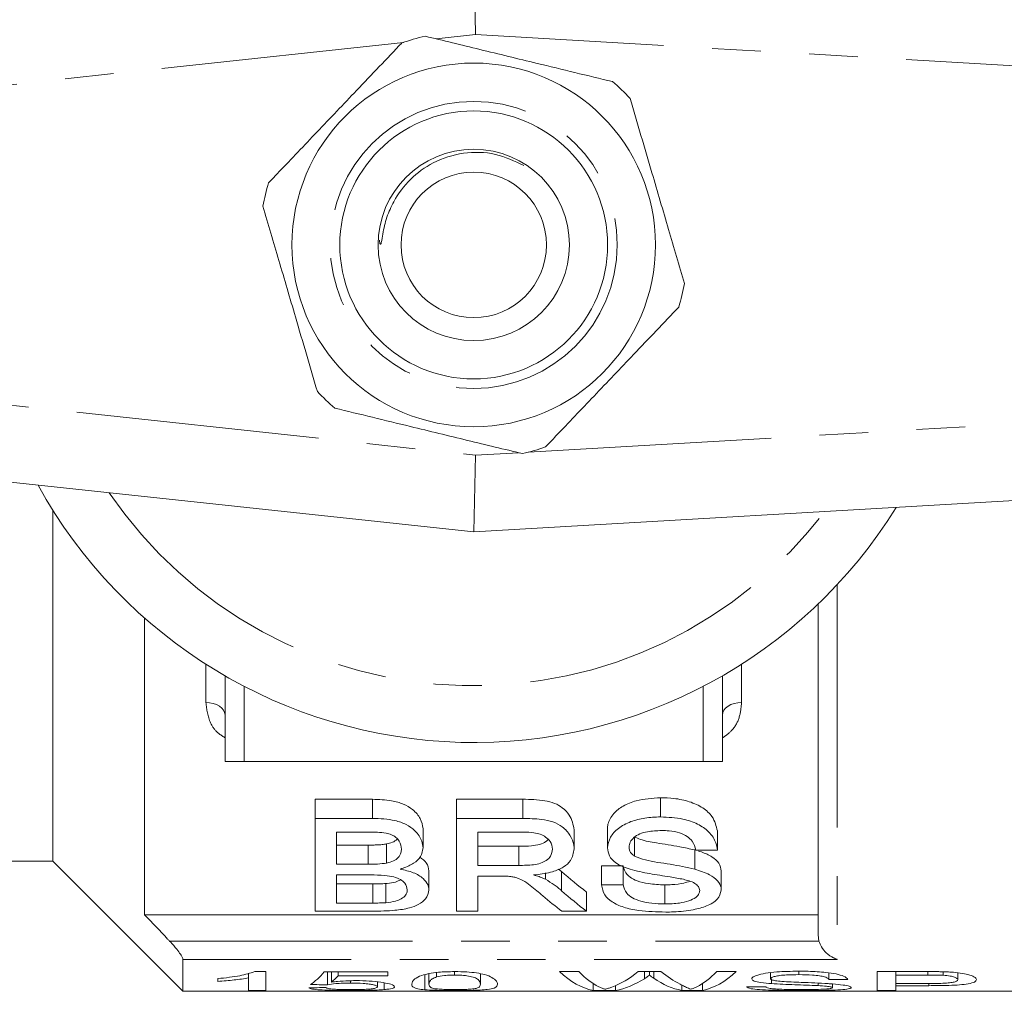
# Model space of a CAD drawing. Units: millimetres. Extents: x 164 to 243, y 91 to 261.
# Drawn here: x 186 to 212, y 91 to 117 of the extents above; entities that cross this region are included whole.
import ezdxf

# ---------------------------------------------------------------- set-up
doc = ezdxf.new("R2010")
doc.units = ezdxf.units.MM
doc.linetypes.add('PHANTOM', pattern=[12.7, 6.35, -1.27, 1.27, -1.27, 1.27, -1.27])

msp = doc.modelspace()

# ---------------------------------------------------------------- linework, layer by layer
at = {"color": 7, "linetype": 'Continuous', "lineweight": 15}
for p, q in [((198.312, 116.184), (198.263, 118.19)), ((198.263, 103.19), (175.049, 105.69)), ((241.378, 105.69), (198.263, 103.19)), ((198.263, 103.19), (198.312, 105.196)), ((187.263, 103.762), (187.263, 94.59)), ((207.263, 92.662), (207.263, 101.309)), ((189.663, 100.941), (189.663, 93.19)), ((191.763, 99.432), (191.763, 97.19)), ((204.763, 99.432), (204.763, 97.19)), ((191.763, 97.19), (192.263, 97.19)), ((192.263, 97.19), (204.263, 97.19)), ((204.263, 97.19), (204.763, 97.19)), ((203.147, 95.747), (203.147, 96.247)), ((195.615, 96.207), (194.117, 96.207)), ((194.117, 95.707), (194.117, 96.207)), ((195.615, 95.707), (195.615, 96.207)), ((199.545, 96.207), (197.809, 96.207)), ((197.809, 95.707), (197.809, 96.207)), ((199.545, 95.707), (199.545, 96.207)), ((194.117, 93.283), (194.117, 95.707)), ((194.117, 95.707), (195.615, 95.707)), ((197.809, 93.283), (197.809, 95.707)), ((197.809, 95.707), (199.545, 95.707)), ((195.443, 95.351), (194.681, 95.351)), ((194.681, 95.351), (194.681, 94.51)), ((196.938, 94.94), (196.938, 95.44)), ((199.566, 95.351), (198.374, 95.351)), ((198.374, 95.351), (198.374, 94.478)), ((200.886, 94.911), (200.886, 95.411)), ((201.758, 94.935), (201.758, 95.435)), ((202.466, 94.723), (202.466, 95.223)), ((204.63, 94.878), (204.63, 95.378)), ((195.506, 95.01), (194.681, 95.01)), ((195.506, 94.51), (195.506, 95.01)), ((195.987, 94.54), (195.987, 95.04)), ((199.445, 94.978), (198.374, 94.978)), ((199.445, 94.478), (199.445, 94.978)), ((204.039, 94.383), (204.039, 94.883)), ((204.63, 94.878), (204.066, 94.878)), ((185.757, 94.59), (187.263, 94.59)), ((187.263, 94.59), (190.663, 91.19)), ((194.681, 94.51), (195.506, 94.51)), ((198.374, 94.478), (199.445, 94.478)), ((202.168, 94.469), (201.604, 94.469)), ((201.604, 93.969), (201.604, 94.469)), ((202.168, 93.969), (202.168, 94.469)), ((195.563, 94.23), (194.681, 94.23)), ((194.681, 94.23), (194.681, 93.496)), ((197.091, 93.84), (197.091, 94.34)), ((198.951, 94.2), (198.374, 94.2)), ((198.374, 94.2), (198.374, 93.283)), ((200.136, 94.116), (200.136, 94.281)), ((200.558, 94.318), (200.478, 94.382)), ((200.558, 93.818), (200.558, 94.318)), ((204.733, 93.834), (204.733, 94.334)), ((195.628, 93.996), (194.681, 93.996)), ((195.628, 93.496), (195.628, 93.996)), ((195.97, 93.505), (195.97, 94.005)), ((201.604, 93.969), (202.168, 93.969)), ((203.255, 93.471), (203.255, 93.971)), ((201.214, 93.283), (201.214, 93.783)), ((194.681, 93.496), (195.628, 93.496)), ((207.263, 93.19), (189.663, 93.19)), ((195.619, 93.283), (194.117, 93.283)), ((198.374, 93.283), (197.809, 93.283)), ((201.214, 93.283), (200.567, 93.283)), ((207.286, 92.503), (207.263, 92.662)), ((190.663, 92.025), (190.663, 91.19)), ((192.38, 91.661), (192.38, 91.541)), ((192.829, 91.705), (192.54, 91.705)), ((192.829, 91.213), (192.829, 91.705)), ((196.015, 91.695), (194.354, 91.695)), ((194.444, 91.695), (194.444, 91.36)), ((194.543, 91.695), (194.543, 91.431)), ((194.721, 91.695), (194.721, 91.596)), ((196.015, 91.596), (196.015, 91.695)), ((196.983, 91.623), (196.983, 91.23)), ((197.091, 91.652), (197.091, 91.375)), ((197.294, 91.681), (197.294, 91.566)), ((197.76, 91.705), (197.76, 91.615)), ((198.438, 91.649), (198.438, 91.375)), ((201.011, 91.705), (200.502, 91.705)), ((203.156, 91.705), (202.562, 91.705)), ((202.725, 91.705), (202.725, 91.52)), ((202.857, 91.705), (202.857, 91.611)), ((202.968, 91.705), (202.968, 91.53)), ((205.124, 91.705), (204.614, 91.705)), ((206.021, 91.676), (206.021, 91.52)), ((206.762, 91.716), (206.762, 91.625)), ((207.547, 91.67), (207.547, 91.501)), ((210.089, 91.705), (208.803, 91.705)), ((208.803, 91.705), (208.803, 91.213)), ((209.297, 91.705), (209.297, 91.615)), ((209.297, 91.391), (209.297, 91.615)), ((209.297, 91.615), (210.132, 91.615)), ((210.132, 91.705), (210.132, 91.615)), ((210.535, 91.7), (210.535, 91.609)), ((210.912, 91.674), (210.912, 91.495)), ((191.572, 91.521), (191.572, 91.449)), ((192.38, 91.541), (192.38, 91.213)), ((194.721, 91.596), (196.015, 91.596)), ((195.043, 91.467), (195.043, 91.404)), ((195.745, 91.436), (195.745, 91.306)), ((195.926, 91.411), (195.926, 91.236)), ((201.383, 91.393), (201.383, 91.213)), ((203.699, 91.356), (203.699, 91.213)), ((204.241, 91.393), (204.241, 91.213)), ((206.044, 91.514), (206.044, 91.39)), ((207.263, 91.404), (207.263, 91.338)), ((207.547, 91.501), (208.04, 91.501)), ((207.636, 91.383), (207.636, 91.285)), ((210.141, 91.391), (209.297, 91.391)), ((209.297, 91.391), (209.297, 91.337)), ((210.154, 91.391), (210.154, 91.337)), ((190.663, 91.19), (213.363, 91.19)), ((192.38, 91.213), (192.829, 91.213)), ((201.383, 91.213), (201.967, 91.213)), ((201.967, 91.338), (201.967, 91.213)), ((203.699, 91.213), (204.241, 91.213)), ((205.886, 91.311), (205.393, 91.311)), ((208.803, 91.213), (209.297, 91.213)), ((209.297, 91.337), (210.154, 91.337)), ((209.297, 91.213), (209.297, 91.337))]:
    msp.add_line(p, q, dxfattribs=at)
at = {"color": 8, "linetype": 'PHANTOM', "lineweight": 0}
for p, q in [((198.312, 116.184), (197.281, 116.073)), ((241.263, 113.693), (198.312, 116.184)), ((196.428, 115.981), (175.263, 113.701)), ((175.263, 107.679), (198.312, 105.196)), ((199.696, 105.276), (241.263, 107.687)), ((198.312, 105.196), (199.434, 105.261)), ((207.763, 101.816), (207.763, 92.025)), ((191.263, 98.735), (191.263, 99.736)), ((205.263, 99.736), (205.263, 98.735)), ((192.263, 99.157), (192.263, 97.19)), ((204.263, 99.157), (204.263, 97.19)), ((190.313, 92.503), (207.286, 92.503)), ((207.763, 92.025), (190.663, 92.025))]:
    msp.add_line(p, q, dxfattribs=at)
at = {"color": 8, "linetype": 'PHANTOM', "lineweight": 0, "flags": 128}
for points in [[(191.763, 98.412), (191.753, 98.475), (191.725, 98.536), (191.678, 98.591), (191.616, 98.64), (191.54, 98.681), (191.454, 98.71), (191.36, 98.729), (191.263, 98.735)], [(204.763, 98.412), (204.772, 98.475), (204.801, 98.536), (204.847, 98.591), (204.909, 98.64), (204.985, 98.681), (205.071, 98.71), (205.165, 98.729), (205.263, 98.735)]]:
    msp.add_lwpolyline(points, dxfattribs=at)
at = {"color": 7, "linetype": 'Continuous', "lineweight": 15}
for radius in [4.75, 3.5, 2.5, 1.9]:
    msp.add_circle((198.263, 110.69), radius, dxfattribs=at)
at = {"color": 8, "linetype": 'PHANTOM', "lineweight": 0}
msp.add_circle((198.263, 110.69), 3.75, dxfattribs=at)
at = {"color": 7, "linetype": 'Continuous', "lineweight": 15}
for radius, start, end in [(5.6, 103.1395, 109.6085), (5.6, 43.1395, 49.6085), (5.6, 163.1395, 169.6085), (5.6, 343.1395, 349.6085), (5.6, 223.1395, 229.6085), (5.6, 283.1395, 289.6085), (13, 208.8554, 328.1519)]:
    msp.add_arc((198.263, 110.69), radius, start, end, dxfattribs=at)
at = {"color": 8, "linetype": 'PHANTOM', "lineweight": 0}
msp.add_arc((198.263, 110.69), 11.518, 214.2016, 322.7706, dxfattribs=at)
at = {"color": 7, "linetype": 'Continuous', "lineweight": 15}
for centre, major_axis, ratio, start_param, end_param in [((205.678, 110.69), (0, 18.5), 0.59434, 2.657248, 2.723582), ((204.999, 110.19), (0, 18.5), 0.590133, 2.673041, 2.723582), ((205.678, 110.19), (0, 18.5), 0.59434, 2.657248, 2.723582), ((193.473, 110.69), (0, 19.5), 0.2, 3.276026, 3.369637), ((201.623, 110.69), (0, 19.5), 0.251803, 2.911185, 3.092686), ((202.017, 110.69), (0, 19.5), 0.225708, 2.911185, 3.031033), ((201.274, 110.69), (0, 19.5), 0.289404, 3.247667, 3.372), ((204.426, 110.69), (0, 19.5), 0.285086, 2.911185, 3.002695), ((203.608, 110.69), (0, 19.5), 0.225797, 3.252839, 3.372), ((204.001, 110.69), (0, 19.5), 0.252003, 3.190499, 3.372), ((220.131, 110.69), (195, 0), 0.1, 4.577956, 4.580278), ((193.943, 110.69), (0, 19.5), 0.196442, 3.298812, 3.346077), ((201.691, 110.69), (0, 19.5), 0.289424, 3.190499, 3.325812), ((203.959, 110.69), (0, 19.5), 0.273394, 2.954447, 3.092686), ((174.994, 110.69), (195, 0), 0.1, 4.809753, 4.812066)]:
    msp.add_ellipse(centre, major_axis=major_axis, ratio=ratio, start_param=start_param, end_param=end_param, dxfattribs=at)
for points, knots in [([(196.99, 116.143), (197.466, 116.028), (198.428, 115.795), (199.754, 115.473), (200.915, 115.192), (201.565, 115.034), (201.892, 114.955)], [0, 0, 0, 0, 0.2947003, 0.5962461, 0.7970571, 1, 1, 1, 1]), ([(192.903, 112.314), (192.993, 112.408), (193.409, 112.844), (194.174, 113.647), (195.262, 114.789), (195.991, 115.554), (196.383, 115.965)], [0, 0, 0, 0, 0.07896, 0.365174, 0.658395, 1, 1, 1, 1]), ([(203.771, 109.68), (203.633, 110.15), (203.354, 111.1), (202.969, 112.409), (202.632, 113.555), (202.444, 114.197), (202.349, 114.519)], [0, 0, 0, 0, 0.2947003, 0.5962461, 0.7970571, 1, 1, 1, 1]), ([(199.571, 112.764), (199.33, 112.879), (198.834, 113.114), (197.989, 113.128), (197.215, 112.885), (196.587, 112.429), (196.199, 111.913), (195.983, 111.413), (195.892, 111.049), (195.862, 110.816), (195.843, 110.732), (195.838, 110.717), (195.834, 110.709), (195.83, 110.706), (195.828, 110.705), (195.825, 110.706), (195.822, 110.709), (195.815, 110.721), (195.804, 110.757), (195.801, 110.792), (195.798, 110.817)], [0, 0, 0, 0, 0.152175, 0.312346, 0.471087, 0.610978, 0.750859, 0.835891, 0.922257, 0.965416, 0.970539, 0.972487, 0.974884, 0.975595, 0.976314, 0.976925, 0.977809, 0.979513, 0.985653, 1, 1, 1, 1]), ([(192.755, 111.7), (192.893, 111.23), (193.172, 110.28), (193.556, 108.971), (193.893, 107.825), (194.082, 107.183), (194.176, 106.861)], [0, 0, 0, 0, 0.2947003, 0.5962461, 0.7970571, 1, 1, 1, 1]), ([(200.142, 105.415), (200.232, 105.509), (200.647, 105.945), (201.413, 106.748), (202.501, 107.889), (203.23, 108.654), (203.622, 109.066)], [0, 0, 0, 0, 0.07896, 0.365174, 0.658395, 1, 1, 1, 1]), ([(199.536, 105.237), (199.06, 105.352), (198.097, 105.585), (196.771, 105.907), (195.61, 106.188), (194.96, 106.346), (194.634, 106.425)], [0, 0, 0, 0, 0.2947003, 0.5962461, 0.7970571, 1, 1, 1, 1]), ([(203.147, 96.247), (202.928, 96.233), (202.572, 96.209), (202.152, 96.04), (201.889, 95.824), (201.77, 95.61), (201.761, 95.475), (201.758, 95.435)], [0, 0, 0, 0, 0.299075, 0.485408, 0.672395, 0.903492, 1, 1, 1, 1]), ([(204.63, 95.378), (204.601, 95.506), (204.554, 95.719), (204.269, 95.991), (203.912, 96.153), (203.522, 96.237), (203.264, 96.244), (203.147, 96.247)], [0, 0, 0, 0, 0.288193, 0.478147, 0.669085, 0.849173, 1, 1, 1, 1]), ([(196.938, 95.44), (196.923, 95.528), (196.893, 95.7), (196.702, 95.927), (196.435, 96.091), (196.068, 96.193), (195.785, 96.202), (195.615, 96.207)], [0, 0, 0, 0, 0.219923, 0.433667, 0.595411, 0.757336, 1, 1, 1, 1]), ([(200.886, 95.411), (200.863, 95.541), (200.828, 95.741), (200.609, 95.976), (200.385, 96.109), (200.026, 96.197), (199.739, 96.203), (199.545, 96.207)], [0, 0, 0, 0, 0.3103553, 0.4783375, 0.6059183, 0.7338973, 1, 1, 1, 1]), ([(201.758, 94.935), (201.774, 95.03), (201.805, 95.207), (202.022, 95.456), (202.347, 95.629), (202.738, 95.73), (203.008, 95.742), (203.147, 95.747)], [0, 0, 0, 0, 0.227104, 0.427318, 0.628941, 0.809235, 1, 1, 1, 1]), ([(203.147, 95.747), (203.344, 95.737), (203.688, 95.719), (204.129, 95.571), (204.438, 95.35), (204.598, 95.104), (204.621, 94.941), (204.63, 94.878)], [0, 0, 0, 0, 0.251899, 0.439764, 0.6284, 0.855368, 1, 1, 1, 1]), ([(195.615, 95.707), (195.816, 95.7), (196.133, 95.689), (196.512, 95.554), (196.765, 95.367), (196.914, 95.151), (196.931, 94.998), (196.938, 94.94)], [0, 0, 0, 0, 0.285904, 0.449341, 0.612709, 0.854185, 1, 1, 1, 1]), ([(199.545, 95.707), (199.708, 95.703), (199.978, 95.698), (200.346, 95.627), (200.615, 95.478), (200.798, 95.264), (200.879, 95.064), (200.885, 94.945), (200.886, 94.911)], [0, 0, 0, 0, 0.224943, 0.371483, 0.520227, 0.710893, 0.917917, 1, 1, 1, 1]), ([(196.374, 94.906), (196.364, 94.974), (196.349, 95.081), (196.241, 95.208), (196.122, 95.283), (195.88, 95.349), (195.643, 95.35), (195.465, 95.351), (195.443, 95.351)], [0, 0, 0, 0, 0.2550102, 0.3958541, 0.5084481, 0.6210188, 0.9525891, 1, 1, 1, 1]), ([(200.322, 94.903), (200.311, 94.973), (200.294, 95.085), (200.159, 95.218), (200.008, 95.297), (199.806, 95.344), (199.655, 95.349), (199.566, 95.351)], [0, 0, 0, 0, 0.2965667, 0.4794021, 0.6312509, 0.7827319, 1, 1, 1, 1]), ([(203.169, 95.39), (203.045, 95.386), (202.846, 95.379), (202.594, 95.308), (202.442, 95.208), (202.338, 95.089), (202.328, 95.003), (202.322, 94.96)], [0, 0, 0, 0, 0.293266, 0.468389, 0.644241, 0.823592, 1, 1, 1, 1]), ([(204.039, 94.883), (203.908, 94.912), (203.583, 94.985), (203.099, 95.055), (202.683, 95.125), (202.516, 95.2), (202.466, 95.223)], [0, 0, 0, 0, 0.2486382, 0.6212216, 0.8862204, 1, 1, 1, 1]), ([(204.066, 94.878), (204.045, 94.957), (204.012, 95.084), (203.851, 95.242), (203.641, 95.341), (203.4, 95.385), (203.237, 95.388), (203.169, 95.39)], [0, 0, 0, 0, 0.297969, 0.475901, 0.655252, 0.855178, 1, 1, 1, 1]), ([(195.987, 95.04), (195.948, 95.034), (195.87, 95.021), (195.748, 95.014), (195.627, 95.011), (195.546, 95.01), (195.506, 95.01)], [0, 0, 0, 0, 0.2505286, 0.5004065, 0.7499272, 1, 1, 1, 1]), ([(196.265, 95.167), (196.247, 95.15), (196.198, 95.103), (196.092, 95.063), (196.011, 95.045), (195.987, 95.04)], [0, 0, 0, 0, 0.2943484, 0.7830449, 1, 1, 1, 1]), ([(200.207, 95.157), (200.189, 95.138), (200.139, 95.084), (199.987, 95.021), (199.74, 94.982), (199.555, 94.98), (199.445, 94.978)], [0, 0, 0, 0, 0.132971, 0.373646, 0.626846, 1, 1, 1, 1]), ([(202.322, 94.96), (202.324, 94.933), (202.329, 94.865), (202.382, 94.782), (202.446, 94.737), (202.466, 94.723)], [0, 0, 0, 0, 0.3122543, 0.787575, 1, 1, 1, 1]), ([(195.987, 94.54), (196.049, 94.556), (196.175, 94.588), (196.308, 94.687), (196.367, 94.797), (196.372, 94.874), (196.374, 94.906)], [0, 0, 0, 0, 0.2489595, 0.5002508, 0.7944264, 1, 1, 1, 1]), ([(196.938, 94.94), (196.924, 94.862), (196.899, 94.714), (196.708, 94.528), (196.496, 94.432), (196.364, 94.391), (196.337, 94.383)], [0, 0, 0, 0, 0.3356568, 0.630771, 0.926534, 1, 1, 1, 1]), ([(197.091, 94.34), (197.082, 94.409), (197.064, 94.536), (196.919, 94.648), (196.854, 94.698)], [0, 0, 0, 0, 0.551058, 1, 1, 1, 1]), ([(199.445, 94.478), (199.574, 94.48), (199.769, 94.483), (200.017, 94.531), (200.177, 94.609), (200.295, 94.736), (200.313, 94.842), (200.322, 94.903)], [0, 0, 0, 0, 0.2853232, 0.4312852, 0.5782014, 0.7585081, 1, 1, 1, 1]), ([(200.886, 94.911), (200.87, 94.805), (200.843, 94.63), (200.62, 94.427), (200.306, 94.295), (200.017, 94.249), (199.847, 94.232), (199.825, 94.23)], [0, 0, 0, 0, 0.3112383, 0.5120303, 0.714272, 0.9637796, 1, 1, 1, 1]), ([(202.349, 94.377), (202.213, 94.427), (201.975, 94.516), (201.787, 94.724), (201.768, 94.865), (201.758, 94.935)], [0, 0, 0, 0, 0.396339, 0.697639, 1, 1, 1, 1]), ([(202.466, 94.723), (202.558, 94.687), (202.838, 94.58), (203.407, 94.519), (203.828, 94.429), (204.039, 94.383)], [0, 0, 0, 0, 0.196873, 0.598934, 1, 1, 1, 1]), ([(204.733, 94.334), (204.721, 94.402), (204.698, 94.53), (204.503, 94.705), (204.296, 94.805), (204.163, 94.845), (204.138, 94.852)], [0, 0, 0, 0, 0.337813, 0.63504, 0.931575, 1, 1, 1, 1]), ([(195.506, 94.51), (195.546, 94.51), (195.627, 94.511), (195.789, 94.514), (195.908, 94.529), (195.987, 94.54)], [0, 0, 0, 0, 0.249898, 0.499802, 1, 1, 1, 1]), ([(203.255, 93.971), (203.112, 93.977), (202.854, 93.987), (202.542, 94.065), (202.319, 94.174), (202.209, 94.313), (202.182, 94.419), (202.168, 94.469)], [0, 0, 0, 0, 0.2481886, 0.446125, 0.6116895, 0.8164686, 1, 1, 1, 1]), ([(196.527, 93.844), (196.516, 93.902), (196.499, 93.996), (196.358, 94.113), (196.173, 94.188), (195.896, 94.226), (195.688, 94.229), (195.563, 94.23)], [0, 0, 0, 0, 0.25511, 0.409547, 0.565419, 0.738996, 1, 1, 1, 1]), ([(196.337, 94.383), (196.459, 94.356), (196.703, 94.301), (196.948, 94.146), (197.075, 93.986), (197.086, 93.885), (197.091, 93.84)], [0, 0, 0, 0, 0.275152, 0.5531, 0.797815, 1, 1, 1, 1]), ([(199.229, 94.19), (199.206, 94.192), (199.161, 94.196), (199.091, 94.199), (199.021, 94.2), (198.975, 94.2), (198.951, 94.2)], [0, 0, 0, 0, 0.2501644, 0.5002907, 0.7499231, 1, 1, 1, 1]), ([(200.069, 93.684), (199.963, 93.773), (199.804, 93.909), (199.574, 94.083), (199.384, 94.161), (199.266, 94.183), (199.229, 94.19)], [0, 0, 0, 0, 0.481243, 0.726867, 0.916417, 1, 1, 1, 1]), ([(199.825, 94.23), (199.853, 94.222), (199.922, 94.202), (200.031, 94.166), (200.101, 94.133), (200.136, 94.116)], [0, 0, 0, 0, 0.247913, 0.621143, 1, 1, 1, 1]), ([(203.742, 94.116), (203.627, 94.138), (203.338, 94.193), (202.856, 94.255), (202.518, 94.336), (202.349, 94.377)], [0, 0, 0, 0, 0.249784, 0.624089, 1, 1, 1, 1]), ([(204.039, 94.383), (204.176, 94.339), (204.422, 94.26), (204.651, 94.082), (204.727, 93.938), (204.731, 93.857), (204.733, 93.834)], [0, 0, 0, 0, 0.3465953, 0.6218619, 0.8967245, 1, 1, 1, 1]), ([(195.97, 94.005), (195.941, 94.003), (195.885, 93.999), (195.77, 93.996), (195.685, 93.996), (195.628, 93.996)], [0, 0, 0, 0, 0.25013, 0.500346, 1, 1, 1, 1]), ([(196.356, 94.102), (196.313, 94.082), (196.217, 94.035), (196.066, 94.014), (195.98, 94.006), (195.97, 94.005)], [0, 0, 0, 0, 0.417166, 0.929855, 1, 1, 1, 1]), ([(200.136, 94.116), (200.216, 94.069), (200.337, 93.999), (200.468, 93.896), (200.528, 93.844), (200.558, 93.818)], [0, 0, 0, 0, 0.495428, 0.747295, 1, 1, 1, 1]), ([(203.28, 93.26), (203.041, 93.266), (202.652, 93.276), (202.165, 93.378), (201.862, 93.522), (201.652, 93.72), (201.621, 93.88), (201.604, 93.969)], [0, 0, 0, 0, 0.27157, 0.442294, 0.613391, 0.784898, 1, 1, 1, 1]), ([(202.168, 93.969), (202.189, 93.894), (202.224, 93.772), (202.394, 93.627), (202.629, 93.539), (202.923, 93.481), (203.141, 93.475), (203.255, 93.471)], [0, 0, 0, 0, 0.274278, 0.447768, 0.621756, 0.802265, 1, 1, 1, 1]), ([(203.91, 94.066), (203.861, 94.049), (203.724, 94.002), (203.489, 93.975), (203.317, 93.972), (203.255, 93.971)], [0, 0, 0, 0, 0.265935, 0.737041, 1, 1, 1, 1]), ([(204.168, 93.82), (204.162, 93.856), (204.151, 93.923), (204.046, 94.014), (203.902, 94.076), (203.792, 94.103), (203.742, 94.116)], [0, 0, 0, 0, 0.286359, 0.537436, 0.788408, 1, 1, 1, 1]), ([(197.091, 93.84), (197.074, 93.758), (197.044, 93.617), (196.843, 93.459), (196.565, 93.354), (196.148, 93.291), (195.815, 93.286), (195.619, 93.283)], [0, 0, 0, 0, 0.239114, 0.411752, 0.551136, 0.735909, 1, 1, 1, 1]), ([(195.97, 93.505), (196.057, 93.515), (196.21, 93.534), (196.388, 93.607), (196.495, 93.702), (196.524, 93.787), (196.527, 93.835), (196.527, 93.844)], [0, 0, 0, 0, 0.262136, 0.45646, 0.69722, 0.944315, 1, 1, 1, 1]), ([(203.255, 93.471), (203.386, 93.475), (203.608, 93.482), (203.893, 93.546), (204.068, 93.634), (204.156, 93.731), (204.165, 93.793), (204.168, 93.82)], [0, 0, 0, 0, 0.289893, 0.493799, 0.699256, 0.872267, 1, 1, 1, 1]), ([(204.733, 93.834), (204.712, 93.751), (204.671, 93.593), (204.383, 93.417), (203.977, 93.306), (203.595, 93.264), (203.349, 93.261), (203.28, 93.26)], [0, 0, 0, 0, 0.246303, 0.469841, 0.66141, 0.905437, 1, 1, 1, 1]), ([(195.628, 93.496), (195.656, 93.496), (195.713, 93.496), (195.828, 93.497), (195.913, 93.502), (195.97, 93.505)], [0, 0, 0, 0, 0.250149, 0.500307, 1, 1, 1, 1]), ([(189.663, 93.19), (189.863, 92.979), (190.08, 92.75), (190.297, 92.521), (190.313, 92.503)], [0, 0, 0, 0, 0.9232173, 1, 1, 1, 1]), ([(190.663, 92.025), (190.659, 92.041), (190.652, 92.074), (190.595, 92.168), (190.492, 92.306), (190.387, 92.426), (190.321, 92.496), (190.313, 92.503)], [0, 0, 0, 0, 0.180481, 0.360156, 0.610862, 0.956168, 1, 1, 1, 1]), ([(207.763, 92.025), (207.762, 92.025), (207.73, 92.035), (207.631, 92.073), (207.488, 92.173), (207.353, 92.332), (207.307, 92.451), (207.286, 92.503)], [0, 0, 0, 0, 0.0056537, 0.1708992, 0.5263517, 0.7890647, 1, 1, 1, 1]), ([(192.54, 91.705), (192.421, 91.667), (192.237, 91.606), (191.882, 91.553), (191.676, 91.532), (191.572, 91.521)], [0, 0, 0, 0, 0.473379, 0.73395, 1, 1, 1, 1]), ([(197.765, 91.705), (197.619, 91.702), (197.373, 91.698), (197.081, 91.654), (196.856, 91.593), (196.667, 91.488), (196.652, 91.419), (196.643, 91.375)], [0, 0, 0, 0, 0.180147, 0.303382, 0.426292, 0.635949, 1, 1, 1, 1]), ([(197.294, 91.566), (197.356, 91.579), (197.457, 91.602), (197.635, 91.614), (197.727, 91.615), (197.76, 91.615)], [0, 0, 0, 0, 0.496978, 0.818572, 1, 1, 1, 1]), ([(197.76, 91.615), (197.826, 91.614), (197.959, 91.611), (198.144, 91.587), (198.303, 91.548), (198.427, 91.468), (198.433, 91.414), (198.438, 91.375)], [0, 0, 0, 0, 0.114395, 0.229758, 0.368837, 0.54874, 1, 1, 1, 1]), ([(198.886, 91.375), (198.882, 91.402), (198.873, 91.455), (198.764, 91.544), (198.591, 91.622), (198.347, 91.672), (198.072, 91.7), (197.871, 91.704), (197.765, 91.705)], [0, 0, 0, 0, 0.229115, 0.456785, 0.62983, 0.749017, 0.867721, 1, 1, 1, 1]), ([(202.725, 91.52), (202.736, 91.527), (202.764, 91.545), (202.808, 91.575), (202.841, 91.599), (202.857, 91.611)], [0, 0, 0, 0, 0.249979, 0.624976, 1, 1, 1, 1]), ([(202.857, 91.611), (202.876, 91.597), (202.903, 91.576), (202.94, 91.55), (202.958, 91.537), (202.968, 91.53)], [0, 0, 0, 0, 0.499988, 0.749991, 1, 1, 1, 1]), ([(206.742, 91.716), (206.552, 91.712), (206.25, 91.707), (205.874, 91.663), (205.655, 91.611), (205.543, 91.558), (205.532, 91.527), (205.527, 91.514)], [0, 0, 0, 0, 0.3251, 0.516943, 0.710549, 0.879979, 1, 1, 1, 1]), ([(206.021, 91.52), (206.026, 91.531), (206.037, 91.552), (206.133, 91.581), (206.265, 91.605), (206.48, 91.622), (206.651, 91.624), (206.762, 91.625)], [0, 0, 0, 0, 0.168031, 0.337193, 0.500662, 0.676351, 1, 1, 1, 1]), ([(208.04, 91.501), (208.017, 91.53), (207.977, 91.579), (207.747, 91.645), (207.429, 91.691), (207.077, 91.713), (206.83, 91.715), (206.742, 91.716)], [0, 0, 0, 0, 0.251949, 0.42707, 0.60248, 0.858972, 1, 1, 1, 1]), ([(206.762, 91.625), (206.883, 91.623), (207.071, 91.621), (207.304, 91.597), (207.451, 91.565), (207.524, 91.531), (207.541, 91.509), (207.547, 91.501)], [0, 0, 0, 0, 0.3167278, 0.4940455, 0.67243, 0.8808071, 1, 1, 1, 1]), ([(210.608, 91.698), (210.565, 91.699), (210.479, 91.702), (210.306, 91.705), (210.175, 91.705), (210.089, 91.705)], [0, 0, 0, 0, 0.250279, 0.500592, 1, 1, 1, 1]), ([(210.132, 91.615), (210.166, 91.615), (210.234, 91.615), (210.369, 91.614), (210.469, 91.611), (210.535, 91.609)], [0, 0, 0, 0, 0.250313, 0.50064, 1, 1, 1, 1]), ([(210.535, 91.609), (210.598, 91.603), (210.716, 91.592), (210.833, 91.561), (210.902, 91.528), (210.909, 91.506), (210.912, 91.495)], [0, 0, 0, 0, 0.2694474, 0.5052713, 0.7533004, 1, 1, 1, 1]), ([(211.406, 91.497), (211.393, 91.522), (211.37, 91.567), (211.204, 91.628), (210.987, 91.67), (210.779, 91.69), (210.65, 91.696), (210.608, 91.698)], [0, 0, 0, 0, 0.291028, 0.523283, 0.715633, 0.907335, 1, 1, 1, 1]), ([(191.572, 91.449), (191.646, 91.454), (191.793, 91.465), (192, 91.486), (192.202, 91.51), (192.32, 91.53), (192.38, 91.541)], [0, 0, 0, 0, 0.249421, 0.49875, 0.747903, 1, 1, 1, 1]), ([(194.444, 91.36), (194.509, 91.371), (194.619, 91.389), (194.843, 91.403), (194.978, 91.404), (195.043, 91.404)], [0, 0, 0, 0, 0.428768, 0.725069, 1, 1, 1, 1]), ([(195.167, 91.469), (195.11, 91.468), (194.949, 91.467), (194.733, 91.452), (194.596, 91.437), (194.543, 91.431)], [0, 0, 0, 0, 0.251352, 0.710769, 1, 1, 1, 1]), ([(195.043, 91.404), (195.156, 91.403), (195.334, 91.401), (195.539, 91.381), (195.657, 91.36), (195.733, 91.333), (195.741, 91.316), (195.745, 91.306)], [0, 0, 0, 0, 0.2847357, 0.4467741, 0.6087114, 0.7850738, 1, 1, 1, 1]), ([(196.194, 91.309), (196.178, 91.33), (196.152, 91.366), (195.914, 91.418), (195.628, 91.455), (195.357, 91.468), (195.204, 91.469), (195.167, 91.469)], [0, 0, 0, 0, 0.304257, 0.518162, 0.732159, 0.934774, 1, 1, 1, 1]), ([(196.643, 91.375), (196.645, 91.358), (196.649, 91.325), (196.698, 91.286), (196.787, 91.252), (196.917, 91.237), (196.983, 91.23)], [0, 0, 0, 0, 0.249935, 0.500181, 0.744784, 1, 1, 1, 1]), ([(197.091, 91.375), (197.097, 91.403), (197.104, 91.445), (197.165, 91.513), (197.25, 91.548), (197.294, 91.566)], [0, 0, 0, 0, 0.488795, 0.739941, 1, 1, 1, 1]), ([(197.765, 91.234), (197.698, 91.235), (197.565, 91.235), (197.384, 91.244), (197.221, 91.259), (197.102, 91.297), (197.096, 91.343), (197.091, 91.375)], [0, 0, 0, 0, 0.115259, 0.231444, 0.370662, 0.549773, 1, 1, 1, 1]), ([(197.765, 91.211), (197.909, 91.212), (198.151, 91.213), (198.444, 91.222), (198.666, 91.24), (198.863, 91.281), (198.877, 91.338), (198.886, 91.375)], [0, 0, 0, 0, 0.180247, 0.302556, 0.424695, 0.624401, 1, 1, 1, 1]), ([(198.438, 91.375), (198.435, 91.356), (198.431, 91.32), (198.385, 91.282), (198.287, 91.256), (198.133, 91.243), (197.956, 91.235), (197.829, 91.235), (197.765, 91.234)], [0, 0, 0, 0, 0.25074, 0.49053, 0.645565, 0.777386, 0.888215, 1, 1, 1, 1]), ([(203.934, 91.243), (203.915, 91.252), (203.865, 91.273), (203.773, 91.316), (203.695, 91.357), (203.656, 91.378)], [0, 0, 0, 0, 0.249671, 0.624597, 1, 1, 1, 1]), ([(205.527, 91.514), (205.54, 91.494), (205.564, 91.456), (205.764, 91.413), (205.948, 91.398), (206.044, 91.39)], [0, 0, 0, 0, 0.347139, 0.656907, 1, 1, 1, 1]), ([(206.146, 91.465), (206.11, 91.473), (206.056, 91.484), (206.025, 91.504), (206.022, 91.515), (206.021, 91.52)], [0, 0, 0, 0, 0.495782, 0.743058, 1, 1, 1, 1]), ([(206.044, 91.39), (206.143, 91.384), (206.34, 91.372), (206.754, 91.357), (207.06, 91.346), (207.263, 91.338)], [0, 0, 0, 0, 0.250958, 0.501165, 1, 1, 1, 1]), ([(207.523, 91.391), (207.408, 91.397), (207.178, 91.41), (206.77, 91.426), (206.405, 91.437), (206.202, 91.459), (206.146, 91.465)], [0, 0, 0, 0, 0.251391, 0.502326, 0.865323, 1, 1, 1, 1]), ([(208.13, 91.287), (208.12, 91.298), (208.101, 91.321), (207.922, 91.357), (207.706, 91.379), (207.562, 91.388), (207.523, 91.391)], [0, 0, 0, 0, 0.283576, 0.568923, 0.882006, 1, 1, 1, 1]), ([(210.912, 91.495), (210.907, 91.48), (210.897, 91.455), (210.805, 91.425), (210.662, 91.405), (210.431, 91.393), (210.252, 91.392), (210.141, 91.391)], [0, 0, 0, 0, 0.214297, 0.374537, 0.53584, 0.711741, 1, 1, 1, 1]), ([(210.154, 91.337), (210.331, 91.338), (210.609, 91.339), (210.972, 91.356), (211.21, 91.386), (211.376, 91.432), (211.395, 91.475), (211.406, 91.497)], [0, 0, 0, 0, 0.282674, 0.44224, 0.604116, 0.792879, 1, 1, 1, 1]), ([(193.95, 91.282), (193.974, 91.27), (194.017, 91.247), (194.231, 91.227), (194.507, 91.216), (194.792, 91.212), (194.97, 91.211), (195.038, 91.211)], [0, 0, 0, 0, 0.2551566, 0.463132, 0.6713309, 0.8749045, 1, 1, 1, 1]), ([(195.041, 91.234), (194.959, 91.235), (194.818, 91.235), (194.64, 91.242), (194.503, 91.254), (194.43, 91.27), (194.407, 91.282), (194.399, 91.287)], [0, 0, 0, 0, 0.243401, 0.42229, 0.60101, 0.863107, 1, 1, 1, 1]), ([(195.038, 91.211), (195.175, 91.212), (195.428, 91.213), (195.734, 91.221), (195.868, 91.231), (195.926, 91.236)], [0, 0, 0, 0, 0.401447, 0.739991, 1, 1, 1, 1]), ([(195.745, 91.306), (195.737, 91.294), (195.723, 91.273), (195.591, 91.252), (195.419, 91.24), (195.221, 91.235), (195.095, 91.234), (195.041, 91.234)], [0, 0, 0, 0, 0.2968438, 0.492087, 0.6884306, 0.8654109, 1, 1, 1, 1]), ([(195.926, 91.236), (195.968, 91.24), (196.09, 91.252), (196.181, 91.277), (196.191, 91.301), (196.194, 91.309)], [0, 0, 0, 0, 0.250825, 0.726624, 1, 1, 1, 1]), ([(196.983, 91.23), (197.063, 91.225), (197.223, 91.216), (197.511, 91.212), (197.693, 91.211), (197.765, 91.211)], [0, 0, 0, 0, 0.3769685, 0.7561663, 1, 1, 1, 1]), ([(201.691, 91.243), (201.678, 91.248), (201.644, 91.259), (201.591, 91.281), (201.551, 91.3), (201.531, 91.309)], [0, 0, 0, 0, 0.249951, 0.624942, 1, 1, 1, 1]), ([(201.871, 91.3), (201.841, 91.289), (201.796, 91.273), (201.736, 91.255), (201.706, 91.247), (201.691, 91.243)], [0, 0, 0, 0, 0.499939, 0.749963, 1, 1, 1, 1]), ([(204.097, 91.311), (204.07, 91.298), (204.03, 91.279), (203.975, 91.257), (203.948, 91.248), (203.934, 91.243)], [0, 0, 0, 0, 0.499916, 0.749948, 1, 1, 1, 1]), ([(205.393, 91.311), (205.417, 91.291), (205.457, 91.259), (205.718, 91.231), (206.072, 91.217), (206.474, 91.212), (206.748, 91.211), (206.859, 91.211)], [0, 0, 0, 0, 0.255262, 0.43819, 0.621766, 0.84624, 1, 1, 1, 1]), ([(206.837, 91.234), (206.68, 91.235), (206.432, 91.237), (206.153, 91.25), (205.978, 91.268), (205.911, 91.289), (205.892, 91.306), (205.886, 91.311)], [0, 0, 0, 0, 0.327682, 0.517477, 0.677295, 0.902993, 1, 1, 1, 1]), ([(207.636, 91.285), (207.628, 91.279), (207.612, 91.266), (207.501, 91.251), (207.32, 91.241), (207.089, 91.235), (206.917, 91.234), (206.837, 91.234)], [0, 0, 0, 0, 0.180518, 0.361462, 0.539129, 0.786123, 1, 1, 1, 1]), ([(206.859, 91.211), (207.065, 91.212), (207.395, 91.213), (207.793, 91.226), (208.024, 91.245), (208.121, 91.267), (208.128, 91.283), (208.13, 91.287)], [0, 0, 0, 0, 0.335812, 0.536424, 0.738361, 0.922871, 1, 1, 1, 1]), ([(207.263, 91.338), (207.34, 91.333), (207.462, 91.326), (207.582, 91.31), (207.631, 91.297), (207.635, 91.288), (207.636, 91.285)], [0, 0, 0, 0, 0.388546, 0.615748, 0.842942, 1, 1, 1, 1])]:
    msp.add_open_spline(points, degree=3, knots=knots, dxfattribs=at)
at = {"color": 8, "linetype": 'PHANTOM', "lineweight": 0}
for points, knots in [([(191.763, 97.816), (191.703, 97.853), (191.535, 97.955), (191.321, 98.265), (191.285, 98.553), (191.263, 98.735)], [0, 0, 0, 0, 0.171204, 0.477015, 1, 1, 1, 1]), ([(205.263, 98.735), (205.25, 98.6), (205.225, 98.337), (205.048, 98.01), (204.844, 97.866), (204.763, 97.808)], [0, 0, 0, 0, 0.3856479, 0.7537148, 1, 1, 1, 1])]:
    msp.add_open_spline(points, degree=3, knots=knots, dxfattribs=at)

doc.saveas('drawing.dxf')
